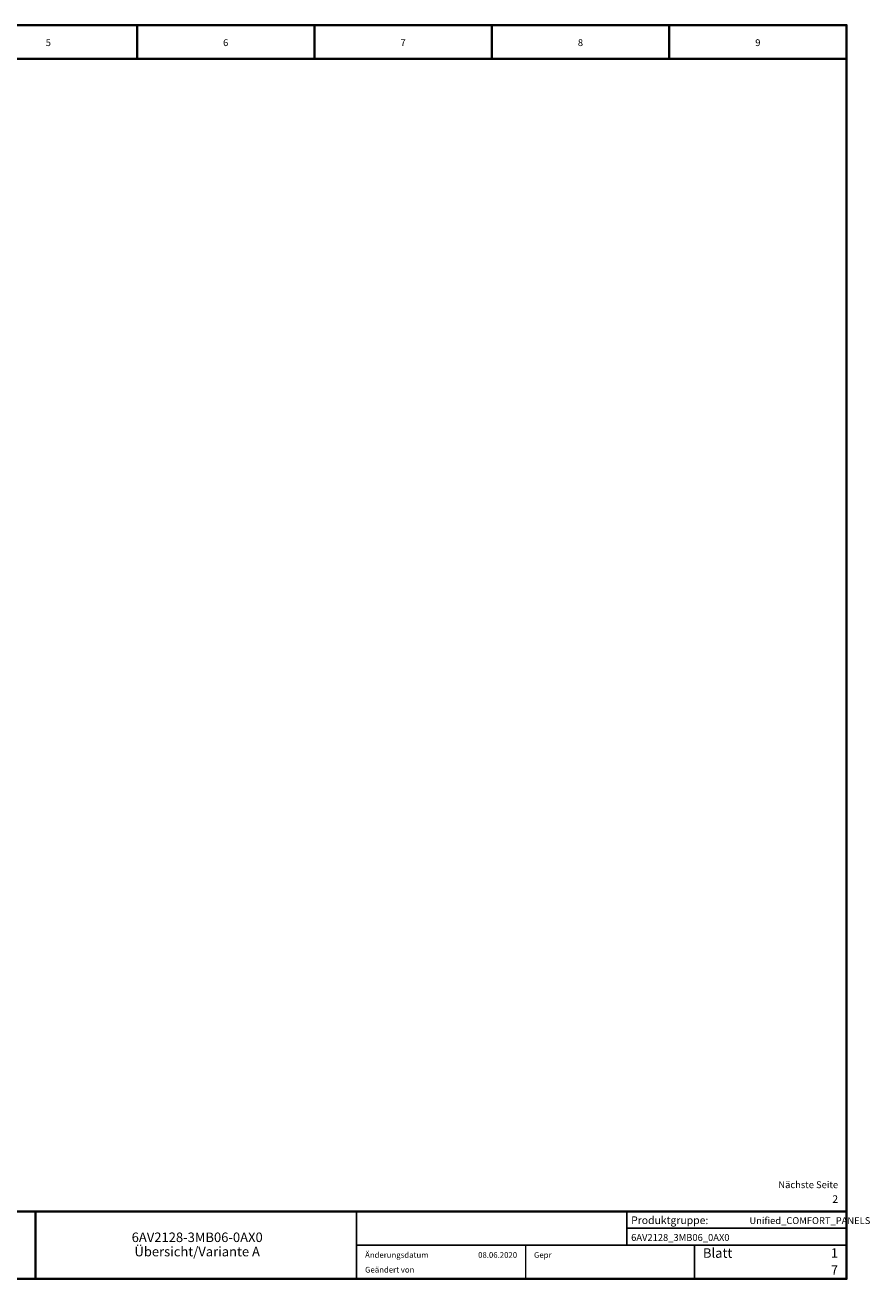
# Model space of a CAD drawing. Units: millimetres. Extents: x 0 to 426, y 0 to 297.
# Drawn here: x 226 to 426, y 0 to 297 of the extents above; entities that cross this region are included whole.
import ezdxf
from ezdxf.enums import TextEntityAlignment as Align

# ---------------------------------------------------------------- set-up
doc = ezdxf.new("R2010")
doc.units = ezdxf.units.MM
for name, color, linetype, lineweight in [('EPLAN201', 73, 'Continuous', 35), ('EPLAN452', 73, 'Continuous', 35), ('EPLAN453', 73, 'Continuous', 35)]:
    doc.layers.add(name, color=color, linetype=linetype, lineweight=lineweight)
doc.styles.add('Tahoma', font='txt')

# ---------------------------------------------------------------- blocks, each defined once
blk = doc.blocks.new('EPLFRAME')
at = {"layer": 'EPLAN201', "linetype": 'Continuous', "lineweight": 35, "ltscale": 4}
blk.add_line((140, 16), (420, 16), dxfattribs=at)
at = {"layer": 'EPLAN201', "lineweight": 35, "ltscale": 4}
blk.add_line((228, 16), (228, 0), dxfattribs=at)
at = {"layer": 'EPLAN201', "linetype": 'Continuous', "lineweight": 25, "ltscale": 4}
for p, q in [((304, 0), (304, 16)), ((368, 16), (368, 8)), ((420, 12), (368, 12)), ((304, 8), (420, 8)), ((384, 0), (384, 8))]:
    blk.add_line(p, q, dxfattribs=at)
at = {"layer": 'EPLAN201', "linetype": 'Continuous', "lineweight": 13, "ltscale": 4}
blk.add_line((344, 8), (344, 0), dxfattribs=at)
at = {"layer": 'EPLAN201', "linetype": 'Continuous', "lineweight": 35, "ltscale": 4}
blk.add_lwpolyline([(0, 0), (420, 0), (420, 297), (0, 297)], close=True, dxfattribs=at)
at = {"layer": 'EPLAN201', "ltscale": 4}
for points in [[(252, 297), (252, 289)], [(294, 297), (294, 289)], [(336, 297), (336, 289)], [(378, 297), (378, 289)], [(0, 289), (420, 289)]]:
    blk.add_lwpolyline(points, dxfattribs=at)
at = {"layer": 'EPLAN201', "style": 'Tahoma'}
blk.add_text('Nächste Seite', height=1.6254, dxfattribs=at).set_placement((418, 21.5), align=Align.RIGHT)
for s, height, p in [('Produktgruppe:', 1.806, (369, 13)), ('Änderungsdatum', 1.3545, (306, 5)), ('Gepr', 1.355, (346, 5)), ('Blatt', 2.257, (386, 5)), ('Geändert von', 1.3545, (306, 1.5))]:
    blk.add_text(s, height=height, dxfattribs=at).set_placement(p)
at = {"layer": 'EPLAN452', "style": 'Tahoma'}
for tag, height, p in [('4_11040', 1.81, (418, 18)), ('4_11024', 1.35, (342, 5)), ('4_11042', 2.26, (418, 5)), ('4_11043', 2.26, (418, 1)), ('4_11015', 1.35, (382, 1.5))]:
    blk.add_attdef(tag, text='', height=height, dxfattribs=at).set_placement(p, align=Align.RIGHT)
for tag, p, height in [('4_1120', (397, 13), 1.63), ('4_1220', (369, 9), 1.63), ('4_11041', (2, 3), 2.26)]:
    blk.add_attdef(tag, p, '', height=height, dxfattribs=at)
blk.add_attdef('4_11011', text='', height=2.26, dxfattribs=at).set_placement((266.25, 9.86), align=Align.MIDDLE_CENTER)
at = {"layer": 'EPLAN453', "style": 'Tahoma'}
for tag, p in [('53_19005_1', (21, 292.84)), ('53_19005_6', (63, 292.84)), ('53_19005_5', (105, 292.84)), ('53_19005_9', (147, 292.84)), ('53_19005', (189, 292.84)), ('53_19005_3', (231, 292.84)), ('53_19005_8', (273, 292.84)), ('53_19005_7', (315, 292.84)), ('53_19005_4', (357, 292.84)), ('53_19005_2', (399, 292.84))]:
    blk.add_attdef(tag, text='', height=1.63, dxfattribs=at).set_placement(p, align=Align.MIDDLE_CENTER)

msp = doc.modelspace()

# ---------------------------------------------------------------- block references
ref = msp.add_blockref('EPLFRAME', (0, 0))
ref.add_attrib('4_1220', '6AV2128_3MB06_0AX0', (369, 9), dxfattribs={"layer": 'EPLAN452', "height": 1.6254, "style": 'Tahoma'})
ref.add_attrib('53_19005_2', '9', dxfattribs={"layer": 'EPLAN453', "height": 1.6254, "style": 'Tahoma'}).set_placement((399, 292.83746), align=Align.MIDDLE_CENTER)
ref.add_attrib('53_19005_3', '5', dxfattribs={"layer": 'EPLAN453', "height": 1.6254, "style": 'Tahoma'}).set_placement((231, 292.83746), align=Align.MIDDLE_CENTER)
ref.add_attrib('4_11042', '1', dxfattribs={"layer": 'EPLAN452', "height": 2.2575, "style": 'Tahoma'}).set_placement((418, 5), align=Align.RIGHT)
ref.add_attrib('53_19005_4', '8', dxfattribs={"layer": 'EPLAN453', "height": 1.6254, "style": 'Tahoma'}).set_placement((357, 292.83746), align=Align.MIDDLE_CENTER)
ref.add_attrib('4_11011', '6AV2128-3MB06-0AX0', dxfattribs={"layer": 'EPLAN452', "height": 2.2575, "style": 'Tahoma'}).set_placement((266.25, 9.86244), align=Align.MIDDLE_CENTER)
ref.add_attrib('4_11040', '2', dxfattribs={"layer": 'EPLAN452', "height": 1.806, "style": 'Tahoma'}).set_placement((418, 18), align=Align.RIGHT)
ref.add_attrib('53_19005_7', '7', dxfattribs={"layer": 'EPLAN453', "height": 1.6254, "style": 'Tahoma'}).set_placement((315, 292.83746), align=Align.MIDDLE_CENTER)
ref.add_attrib('4_1120', 'Unified_COMFORT_PANELS', (397, 13), dxfattribs={"layer": 'EPLAN452', "height": 1.6254, "style": 'Tahoma'})
ref.add_attrib('53_19005_8', '6', dxfattribs={"layer": 'EPLAN453', "height": 1.6254, "style": 'Tahoma'}).set_placement((273, 292.83746), align=Align.MIDDLE_CENTER)
ref.add_attrib('4_11024', '08.06.2020', dxfattribs={"layer": 'EPLAN452', "height": 1.3545, "style": 'Tahoma'}).set_placement((342, 5), align=Align.RIGHT)
ref.add_attrib('4_11043', '7', dxfattribs={"layer": 'EPLAN452', "height": 2.2575, "style": 'Tahoma'}).set_placement((418, 1), align=Align.RIGHT)
ref.add_attrib('4_11011/1', 'Übersicht/Variante A', dxfattribs={"layer": 'EPLAN452', "height": 2.2575, "style": 'Tahoma'}).set_placement((266.25, 6.47619), align=Align.MIDDLE_CENTER)

doc.saveas('drawing.dxf')
